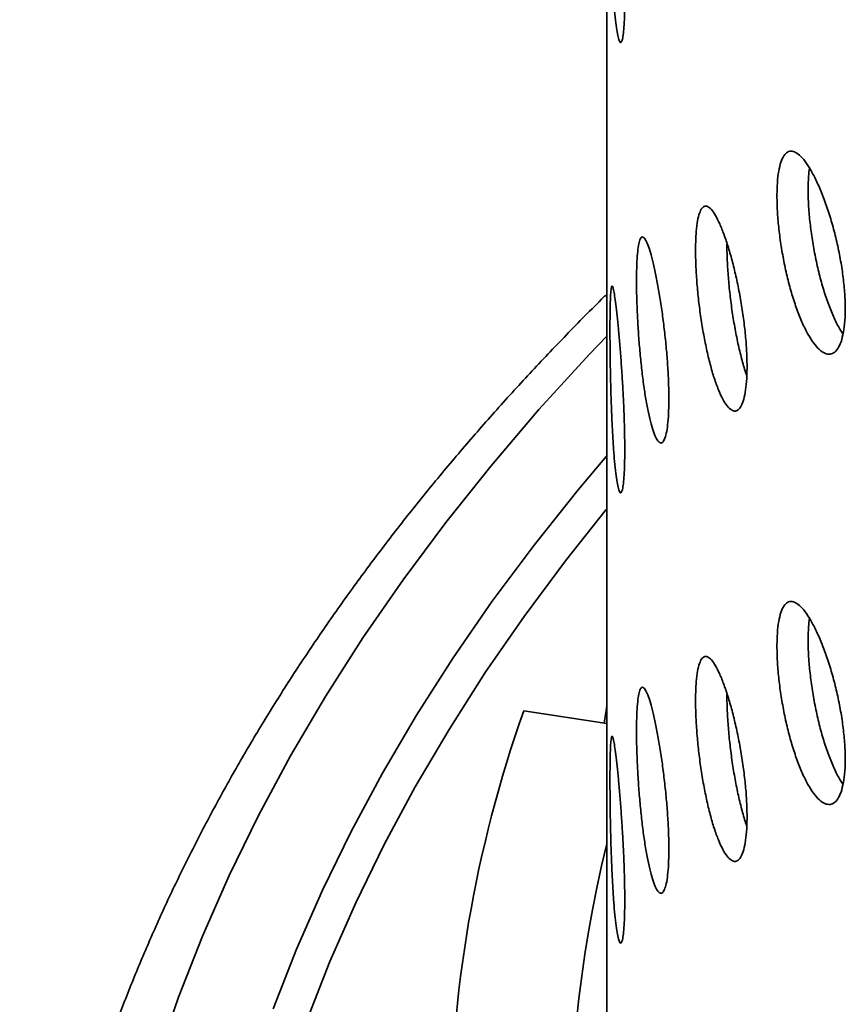
# Model space of a CAD drawing. Units: inches. Extents: x 0.1 to 8.4, y 0.1 to 10.9.
# Drawn here: x 6.8 to 7, y 8.4 to 8.5 of the extents above; entities that cross this region are included whole.
import ezdxf

# ---------------------------------------------------------------- set-up
doc = ezdxf.new("R2010")
doc.units = ezdxf.units.IN
doc.header["$MEASUREMENT"] = 0

msp = doc.modelspace()

# ---------------------------------------------------------------- linework, layer by layer
at = {"color": 7, "linetype": 'Continuous', "lineweight": 35}
for p, q in [((6.927266851407913, 8.532137089098363), (6.927266851407913, 8.47500867800406)), ((6.927266851407913, 8.457906112540297), (6.927266851407913, 8.400777690558911)), ((6.913588038172768, 8.425706808376058), (6.92726683255195, 8.423590920701958)), ((6.927266851407913, 8.383675130538688), (6.927266851407913, 8.326546708557302))]:
    msp.add_line(p, q, dxfattribs=at)
at = {"color": 8, "linetype": 'Continuous', "lineweight": 35, "flags": 128}
for points in [[(6.927266851407913, 8.487468525178516), (6.924418809043569, 8.484471514736294), (6.916107854789067, 8.475352363243333), (6.908213221341774, 8.466110762833582), (6.900740376930962, 8.456753005219536), (6.893694431522603, 8.447285523622803), (6.887080174531303, 8.437714827462198), (6.880902169100109, 8.428047469697795), (6.875164657820696, 8.41829003594562), (6.869871543877407, 8.408449264216117), (6.865026504183028, 8.398531848978468), (6.860632800819161, 8.388544637096278), (6.856693450739884, 8.378494464547828), (6.853211206915798, 8.368388189082042)], [(6.927243074038564, 8.467666688095235), (6.922592288475072, 8.462151446938426), (6.915294050281694, 8.453012353547024), (6.908412717430378, 8.443766083336818), (6.901953003911874, 8.434419015102833), (6.895919378589416, 8.42497751675478), (6.890315914351012, 8.415448075940839), (6.88514647666908, 8.405837234735772), (6.880414610464664, 8.39615156787029), (6.876123577819363, 8.386397704501679), (6.872276301407444, 8.37658233909912)], [(6.927203863063492, 8.458869368902056), (6.920484625498156, 8.450435105147664), (6.91366201011564, 8.441267753476595), (6.907257450288929, 8.432000420180426), (6.901275282889515, 8.422639484054184), (6.89571961851733, 8.413191367434159), (6.890594322644795, 8.403662525312583), (6.885902827057174, 8.394059510649535), (6.881648393836069, 8.38438886551978), (6.877833964511707, 8.374657251736545)]]:
    msp.add_lwpolyline(points, dxfattribs=at)
at = {"color": 7, "linetype": 'Continuous', "lineweight": 35}
for centre, radius, start, end in [((7.113515510324357, 8.355116221558417), 0.2120236427103918, 160.5528428599305, 199.4471571400703), ((7.125813347597904, 8.355018029122533), 0.2044454879077949, 166.2029518842907, 199.2829744201711)]:
    msp.add_arc(centre, radius, start, end, dxfattribs=at)
msp.add_ellipse((7.512173708089154, 8.177577767098738), major_axis=(0.1492003403402622, 1.495545902912406), ratio=0.4069372659038957, start_param=1.444296333539872, end_param=1.446215278105417, dxfattribs=at)
for points, knots in [([(6.927807169027849, 8.562784252572238), (6.927809166596351, 8.561977873395762), (6.927813161751129, 8.560365107867039), (6.927845308327129, 8.557665055721602), (6.927897841725903, 8.554850622508319), (6.927973120066146, 8.551976608252673), (6.928072604675143, 8.549130113347422), (6.928196312415293, 8.546381427307358), (6.928345426642816, 8.543817868042586), (6.928517451734708, 8.541501255442315), (6.928710941951137, 8.539514937677021), (6.928920077236886, 8.53790264057118), (6.929139469090189, 8.536729483650332), (6.929360690736807, 8.536011601093879), (6.929575300509768, 8.535788191392697), (6.929774074709544, 8.536044180935884), (6.929947325521106, 8.536790863763104), (6.930087807985229, 8.537985270614497), (6.930187167493085, 8.539611473783397), (6.930242214020931, 8.54160506600048), (6.930247951246182, 8.543924397370299), (6.930206566626563, 8.546491228837688), (6.930117839535713, 8.549242397437528), (6.929988571560985, 8.552094363560855), (6.929823455957607, 8.554969200069651), (6.92963176595799, 8.557787512985517), (6.929421741493731, 8.560465303491904), (6.929202567879716, 8.562936111436827), (6.928983217651849, 8.565118822659723), (6.928770921478514, 8.566966352099675), (6.928573280068749, 8.568408993680102), (6.928393889492327, 8.56942267005576), (6.92823768509026, 8.569957414274928), (6.928105277899666, 8.570015779950944), (6.927998402309467, 8.569574467076508), (6.927915569453503, 8.568668132342822), (6.927857000364748, 8.56729680534299), (6.927815715385629, 8.565405103747896), (6.927810215880013, 8.563718609204923), (6.927807169027849, 8.562784252572238)], [0, 0, 0, 0, 0.02667501131021611, 0.05335025999498978, 0.08002116315326191, 0.1066928270819396, 0.1334524053562333, 0.1602125677114857, 0.1871276549796905, 0.2140429886434688, 0.2410483878801708, 0.2680536670304647, 0.295048067450442, 0.3220421682237534, 0.3489610130959421, 0.3758796056900514, 0.4027179195094219, 0.4295559219986306, 0.456340423950497, 0.4831248218898104, 0.5098841309725122, 0.5366432713717888, 0.5633966649911273, 0.5901503285558551, 0.6169143390448696, 0.6436784365542826, 0.6704753416419013, 0.6972721662400855, 0.7241312653039077, 0.7509908605131606, 0.7779343040721881, 0.8048776051955586, 0.8318844621161979, 0.8588911178525658, 0.885881884042958, 0.912871782654373, 0.9397449122766804, 0.9666173003038505, 0.9999999999999999, 0.9999999999999999, 0.9999999999999999, 0.9999999999999999]), ([(6.927267417086803, 8.532137089098363), (6.927267254792484, 8.532205278581232), (6.927266539979351, 8.532505614031814), (6.927270298091764, 8.533497823030302), (6.927274645501885, 8.535096992456607), (6.927278005518026, 8.537091599951308), (6.927278385345896, 8.53941798404456), (6.927275807069843, 8.541979899842392), (6.927271477078624, 8.544746858853488), (6.927267249339724, 8.547192553912243), (6.927267400757943, 8.548701216600957), (6.92726745479873, 8.549239654562129)], [0, 0, 0, 0, 0.03784188013364897, 0.1666717159651596, 0.2918701904589263, 0.4207018447805589, 0.5458566599908661, 0.6746425912663493, 0.7997781793720395, 0.9285413302211813, 1, 1, 1, 1]), ([(6.955331991322113, 8.510556232172519), (6.955346428477381, 8.509747695080895), (6.955375302910595, 8.508130614027172), (6.955601785564091, 8.505439088025586), (6.955961395333518, 8.502644136476817), (6.956454598270753, 8.499803919741588), (6.957072032301244, 8.497006180615802), (6.957795713152114, 8.49432568482991), (6.958612457037886, 8.491846486837206), (6.959497962439894, 8.4896299367158), (6.960431811657389, 8.48775195429245), (6.961386408247126, 8.486251249640052), (6.962335297227476, 8.48518689705363), (6.963250797542457, 8.484570416376611), (6.964102930018028, 8.484437824610618), (6.964867886710635, 8.484772945423716), (6.965516223726749, 8.485585125985702), (6.966031735067463, 8.486832271102935), (6.966390436655459, 8.488495709281212), (6.966586943205037, 8.490511903387258), (6.966606995269599, 8.492836755105252), (6.966457654619997, 8.495392915170282), (6.966136639787094, 8.498116463515986), (6.965662114903171, 8.500925593829953), (6.965043787159931, 8.503743293350498), (6.964307820083626, 8.506491893654731), (6.963473949250861, 8.509089307888987), (6.96257210835196, 8.511469840874376), (6.961628542119751, 8.513555725066078), (6.960672276521573, 8.515300849191862), (6.959731536240632, 8.516640791551287), (6.958830758298934, 8.517554539270504), (6.957996247599428, 8.517997695718076), (6.957245786021662, 8.517976597280066), (6.956601624541624, 8.517470880617589), (6.956073400974866, 8.516515334069247), (6.955681717806089, 8.515110682957603), (6.955393178873939, 8.513190797796767), (6.955353855512305, 8.511497643328259), (6.955331991322113, 8.510556232172519)], [0, 0, 0, 0, 0.02684002245192635, 0.05368027297459978, 0.08051988870101112, 0.1073596332918024, 0.1342063668343462, 0.1610530063521555, 0.1879041533627459, 0.2147554040043025, 0.2415992781004429, 0.268443025449437, 0.2952788772970781, 0.3221146554161096, 0.3489546891541737, 0.3757945346750995, 0.402644125494018, 0.4294936487323974, 0.4563435770522094, 0.483193336852398, 0.5100333357017063, 0.5368736124014137, 0.5637094665057073, 0.5905452846135352, 0.617388748469246, 0.6442321343112563, 0.6710832747258519, 0.6979343369696853, 0.7247814862221665, 0.7516282930083834, 0.7784657048071333, 0.8053030489205771, 0.8321403392721236, 0.8589779346635551, 0.8858247072607743, 0.9126716891867983, 0.939522841164056, 0.9663740827818632, 1, 1, 1, 1]), ([(6.960465395258741, 8.511593178235502), (6.960476187237664, 8.512358359815083), (6.960494982238878, 8.513690978125389), (6.960639368954357, 8.514739505575879), (6.960700849668797, 8.515185974744117)], [0, 0, 0, 0, 0.5741941061916864, 1, 1, 1, 1]), ([(6.966210260363726, 8.487847061420666), (6.966075364740789, 8.488035434304276), (6.965622926550774, 8.488667234541026), (6.964863056574426, 8.490174921838259), (6.96396231807451, 8.492286081058888), (6.963128168908213, 8.494712836820492), (6.962377913269468, 8.497344556529711), (6.961734231513754, 8.500121378300932), (6.961206305583731, 8.502959441190246), (6.96081486150865, 8.50577196407158), (6.960526544763067, 8.508736126161521), (6.960487246290011, 8.510572245443047), (6.960465395258741, 8.511593178235502)], [0, 0, 0, 0, 0.04388700801587379, 0.147196462268805, 0.2505060882156876, 0.3538152196174335, 0.4571252854610747, 0.5604729900463881, 0.6638200566477591, 0.7671833375129582, 0.8705475359065508, 1, 1, 1, 1]), ([(6.94191389948745, 8.50160489203957), (6.941924364355678, 8.500799165958076), (6.941945294208534, 8.499187704832973), (6.942109506601088, 8.496497838540282), (6.942370512205079, 8.493699700685301), (6.942729572255994, 8.490848257997607), (6.943180781676806, 8.488030374355429), (6.943713368007375, 8.485315796767358), (6.944318297996676, 8.482791401926498), (6.944979910020475, 8.4805181087339), (6.945682636840716, 8.478578346522282), (6.946406067734041, 8.477014503376763), (6.947129399438754, 8.475890332830577), (6.947830028943518, 8.475220343002924), (6.948484862816287, 8.475042119281184), (6.949073558011764, 8.47533897465754), (6.949573743484035, 8.47612068565302), (6.949971756093673, 8.47734308394079), (6.950249143191003, 8.478988853718791), (6.950401377232938, 8.480993183174816), (6.950417473760841, 8.483313669617026), (6.950302864068323, 8.485872421759835), (6.950055957499464, 8.488606142189148), (6.949691376012353, 8.491432444295196), (6.94921714916281, 8.494274064926914), (6.948654060356461, 8.497053153864824), (6.948018102220726, 8.49968700018773), (6.9473322369515, 8.5021107702527), (6.946617229900039, 8.504244953028419), (6.94589436903422, 8.506043888288234), (6.945185802730817, 8.507439436295606), (6.944509019042301, 8.508408629237598), (6.943884481634884, 8.508902812299777), (6.943324727021664, 8.508925218899206), (6.942846554636271, 8.508453498326967), (6.942456401609891, 8.50752259045359), (6.942168581307044, 8.506133253228622), (6.941958283418154, 8.504228513179664), (6.941929722740793, 8.502540235559536), (6.94191389948745, 8.50160489203957)], [0, 0, 0, 0, 0.02667499533124757, 0.05335028736923795, 0.08002118669514037, 0.1066927595949517, 0.1334523734473304, 0.1602124825340516, 0.1871275543330943, 0.2140429597319232, 0.2410485672446358, 0.2680536315266344, 0.2950481051436934, 0.3220421669122573, 0.3489610512072446, 0.375879874692254, 0.4027180265233146, 0.4295559657281595, 0.4563404872310833, 0.4831249326537107, 0.5098842396652432, 0.5366434327709105, 0.5633968171348329, 0.5901503647116854, 0.6169143741722743, 0.6436786893198077, 0.6704752790011224, 0.697272283200859, 0.7241314200228675, 0.7509910520341568, 0.777934327219048, 0.804877621634488, 0.8318844766492551, 0.8588911655503927, 0.8858818566635956, 0.9128717600358369, 0.9397448777490738, 0.966617316091735, 0.9999999999999999, 0.9999999999999999, 0.9999999999999999, 0.9999999999999999]), ([(6.932182996938787, 8.496580082739815), (6.932189086931028, 8.495770486274923), (6.932201266976233, 8.494151285272663), (6.932297270181367, 8.49144299184034), (6.932450816042772, 8.488621384399037), (6.932663615624634, 8.485744491472442), (6.932933591340789, 8.482900644838201), (6.933254662384781, 8.480165866913964), (6.93362323985031, 8.477625041856388), (6.93402966192392, 8.47534140726612), (6.93446598270811, 8.473392233571909), (6.934919406314903, 8.471818377341542), (6.935377767205657, 8.47068093226051), (6.9358263570492, 8.469993462961316), (6.936249904286777, 8.469794710737142), (6.936634394702832, 8.470070060486938), (6.936963666571904, 8.47083149805495), (6.937227452091163, 8.472038066369919), (6.937412072272438, 8.473673292081616), (6.937513661923353, 8.475674043770148), (6.937523965391224, 8.477997276307175), (6.937446829358161, 8.48056525923956), (6.937281371286912, 8.483314062673717), (6.937038146488264, 8.486160482173933), (6.936723447885722, 8.489026646750833), (6.936352384514485, 8.491832762968967), (6.935936848404904, 8.494495100805201), (6.935493094920949, 8.496945549479937), (6.935035762577792, 8.499104219346235), (6.934579352911761, 8.500922738374877), (6.934138201516014, 8.502334493884849), (6.933722723572111, 8.503316620671326), (6.933344660841191, 8.503822799526333), (6.933010090886002, 8.503858011610397), (6.932727556032304, 8.503400487058977), (6.932498944369923, 8.502484252674712), (6.932331258279788, 8.501108697644517), (6.932208843755016, 8.499210143208067), (6.9321922328007, 8.497519884187465), (6.932182996938787, 8.496580082739815)], [0, 0, 0, 0, 0.02684000213836142, 0.05368027189794788, 0.08051988294284344, 0.1073595003040899, 0.1342062684442231, 0.1610530111127152, 0.1879043370410667, 0.2147554776989918, 0.2415992848512661, 0.2684428055557927, 0.295278739829311, 0.322114885377941, 0.3489546593937074, 0.3757945143070163, 0.4026440670920521, 0.4294938211991423, 0.4563434555350389, 0.4831931511499332, 0.5100334026219479, 0.5368737355341651, 0.5637095271211007, 0.5905453626670797, 0.6173885653340273, 0.6442320527968604, 0.6710833827846131, 0.6979344758587616, 0.7247813661844289, 0.7516283781835168, 0.7784658157655394, 0.805303118279118, 0.8321404888520594, 0.8589777541924914, 0.8858246228381981, 0.912671653409595, 0.9395229098466429, 0.9663741141546806, 1, 1, 1, 1]), ([(6.950370402920396, 8.480936032022532), (6.950361698051426, 8.480958494526499), (6.950117953441794, 8.48158746599985), (6.949666287383686, 8.483150673442793), (6.949041394256438, 8.485587568917778), (6.948484383370484, 8.488279440381875), (6.948007893826357, 8.491100926213393), (6.947619491433076, 8.493979106552219), (6.947332872332116, 8.496821154341905), (6.947123507478771, 8.49979755540659), (6.947095061235459, 8.50163201998335), (6.9470793019933, 8.50264831486542)], [0, 0, 0, 0, 0.004473523335608387, 0.1252629078009369, 0.246342956698288, 0.3674196680892645, 0.4884261563563896, 0.6094284705241162, 0.7298963263996371, 0.8503623430046188, 1, 1, 1, 1]), ([(6.927807169027849, 8.488553276014171), (6.927809166650833, 8.487746896426602), (6.927813161932617, 8.486134122792755), (6.927845307815142, 8.4834340750728), (6.927897842105179, 8.480619636921212), (6.927973120021539, 8.477745631922572), (6.928072604686976, 8.474899136767373), (6.928196312412604, 8.472150450608744), (6.928345426641654, 8.46958689207279), (6.928517451742057, 8.467270276669971), (6.928710941906735, 8.465283969582607), (6.928920077307533, 8.46367163330111), (6.929139468959052, 8.462498490168965), (6.929360691555442, 8.46178059108488), (6.929575299001734, 8.461557230435874), (6.929774075498786, 8.461813175170077), (6.929947326215411, 8.46255986600558), (6.930087807319498, 8.46375429382353), (6.93018716759852, 8.465380496149683), (6.930242213828743, 8.46737408346324), (6.930247951268503, 8.46969340623181), (6.930206566203024, 8.472260239303239), (6.930117839998688, 8.47501141141311), (6.929988572437566, 8.477863381145887), (6.92982345414914, 8.480738211810706), (6.929631767741328, 8.483556531770976), (6.929421740033561, 8.486234304693003), (6.929202568589831, 8.488705137618116), (6.928983217539348, 8.49088784445135), (6.92877092149071, 8.492735376688058), (6.928573280133107, 8.494178014181903), (6.928393888993334, 8.495191705413033), (6.928237685993427, 8.495726398210815), (6.92810527739064, 8.49578481336002), (6.927998402396465, 8.495343487644435), (6.927915569430324, 8.49443715655047), (6.927857000370873, 8.49306582858257), (6.927815715383659, 8.491174127254936), (6.927810215879311, 8.489487632670066), (6.927807169027849, 8.488553276014171)], [0, 0, 0, 0, 0.0266750093077439, 0.05335049690900044, 0.08002117112398453, 0.1066928330504413, 0.1334524093159144, 0.1602125696623024, 0.1871276549100127, 0.2140429865532779, 0.2410483837627058, 0.26805365416929, 0.2950480525628187, 0.3220421513097041, 0.348961121099675, 0.3758795507419738, 0.4027178625466131, 0.4295560777968938, 0.4563405777380686, 0.4831249736666983, 0.509884031971297, 0.536643170361786, 0.5633967984875399, 0.5901504600438912, 0.6169142708984002, 0.6436785360952954, 0.6704753026180005, 0.6972722252721887, 0.7241313223197193, 0.7509909155126434, 0.7779343570490477, 0.8048776561498058, 0.8318846143788103, 0.8588911284454991, 0.8858818926097156, 0.9128717891950201, 0.9397449167999827, 0.9666173028098636, 1, 1, 1, 1]), ([(6.927266813695988, 8.494356422193434), (6.927118963284645, 8.49421334956027), (6.92483801813688, 8.492006113033645), (6.920599354345473, 8.487670676563583), (6.914569125740094, 8.481347475435895), (6.908753498790199, 8.47495322827901), (6.903128510088621, 8.46849971134056), (6.897703087153473, 8.46198650387132), (6.892477253653728, 8.455416497630655), (6.8874533029543, 8.44879175954265), (6.88263274653238, 8.442114635197814), (6.878017379315699, 8.435387409320919), (6.873608541199132, 8.428612464149062), (6.869407957087436, 8.421792127925496), (6.865416770845451, 8.414928834295972), (6.861636408074463, 8.408024990364586), (6.858067928055734, 8.401083037365028), (6.854712493774865, 8.394105407929084), (6.85157103758837, 8.387094550348772), (6.848644498056443, 8.380052900119066), (6.8459335181484, 8.372982905955862), (6.843439028952606, 8.365886949824421), (6.841161414104812, 8.3587674553639), (6.839101280340877, 8.351626793982945), (6.837259021549153, 8.34446729729302), (6.835635000756917, 8.337291283863195), (6.834229650921818, 8.330101017101724), (6.833042633710811, 8.322898755193593), (6.832076034718506, 8.315686688840792), (6.831322788519787, 8.308467043909095), (6.830809978079612, 8.301241785667191), (6.830543772306926, 8.29608830796283), (6.830513637809051, 8.29334376599448), (6.83050996623001, 8.293009371746077)], [0, 0, 0, 0, 0.002391924598395199, 0.03690114053091562, 0.07140076735799027, 0.1058895391060676, 0.1403660394341533, 0.1748289538189515, 0.2092768077491295, 0.2437081705146833, 0.2781215406850601, 0.3125155578507557, 0.3468886326010412, 0.381239700054921, 0.4155672591157067, 0.4498702712427314, 0.4841476317792066, 0.518398634535861, 0.5526225621665111, 0.5868190199115194, 0.6209879169718527, 0.6551293843306308, 0.6892438739765319, 0.7233321805946431, 0.7573951943049809, 0.7914346686603808, 0.8254521159428375, 0.8594496043058766, 0.8934295191205792, 0.927394452389993, 0.9613471184996036, 0.9952905434105315, 1, 1, 1, 1]), ([(6.927267417086803, 8.457906112540297), (6.927267254792066, 8.457974302120386), (6.927266539979281, 8.4582746370818), (6.927270298116206, 8.459266835643351), (6.927274645488615, 8.460866015333352), (6.927278005518915, 8.462860622888147), (6.927278385349828, 8.465187003686733), (6.927275807060608, 8.467748916776454), (6.927271477078842, 8.470515871407779), (6.927267249335269, 8.472961569846223), (6.927267400756604, 8.47447023639453), (6.92726745479873, 8.47500867800406)], [0, 0, 0, 0, 0.03784188285739931, 0.1666712188727225, 0.2918702541780583, 0.4207019177726251, 0.545856741991218, 0.6746420992143917, 0.7997776963269838, 0.9285408564441289, 1, 1, 1, 1]), ([(6.955331991322113, 8.436325255614454), (6.955346428476719, 8.435516718520363), (6.955375302908611, 8.433899637461707), (6.955601785572031, 8.431208111497112), (6.955961395303744, 8.428413159807784), (6.956454598381926, 8.425572943597851), (6.957072031886211, 8.42277520251095), (6.957795715723333, 8.420094710258686), (6.958612452866157, 8.417615484183198), (6.959497964557628, 8.415398964891297), (6.960431811224587, 8.413520976708831), (6.961386408732579, 8.412020270698058), (6.96233529466148, 8.41095593223884), (6.963250802522702, 8.410339400116014), (6.964102926999521, 8.410206858290307), (6.964867887127868, 8.410541966135536), (6.965516223863855, 8.411354149574356), (6.966031732607643, 8.412601293073772), (6.966390438529078, 8.414264713756308), (6.966586943371462, 8.41628091226952), (6.96660699558377, 8.418605770776203), (6.966457654659674, 8.421161938574317), (6.966136639776464, 8.423885486968073), (6.965662114906022, 8.426694617269165), (6.965043787159167, 8.42951231679316), (6.964307820083831, 8.43226091709647), (6.963473949250806, 8.434858331330974), (6.962572108351975, 8.437238864316296), (6.961628542119747, 8.439324748508017), (6.960672276521575, 8.441069872633795), (6.959731536240632, 8.442409814993221), (6.958830758298934, 8.443323562712438), (6.957996247599428, 8.443766719160012), (6.957245786021662, 8.443745620722), (6.956601624541624, 8.443239904059523), (6.956073400974866, 8.44228435751118), (6.955681717806089, 8.440879706399537), (6.955393178873939, 8.4389598212387), (6.955353855512305, 8.437266666770194), (6.955331991322113, 8.436325255614454)], [0, 0, 0, 0, 0.02684001997318852, 0.05368026801710305, 0.08051988126481412, 0.1073596233768932, 0.1342063544400794, 0.1610529914785397, 0.1879042497784381, 0.2147554227426085, 0.2415992943596554, 0.2684430392295677, 0.2952788885988561, 0.3221145745207164, 0.3489547335067328, 0.3757945765489372, 0.4026441648882341, 0.4294936856469984, 0.4563433780271399, 0.4831931353476914, 0.5100333809512552, 0.5368736551722013, 0.563709506798142, 0.5905453224276204, 0.6173887838042755, 0.6442321671672373, 0.6710833051020684, 0.6979343648661444, 0.7247815116392295, 0.7516283159460821, 0.7784657252663352, 0.8053030669012886, 0.8321403547743496, 0.8589779476872673, 0.8858247178051254, 0.9126716972517688, 0.9395228467492609, 0.966374085887294, 1, 1, 1, 1]), ([(6.960465395258741, 8.437362201677436), (6.960476186913361, 8.438127384051338), (6.960494981252722, 8.439459996863384), (6.960639368960122, 8.44050851452206), (6.960700849668797, 8.44095497641188)], [0, 0, 0, 0, 0.5741970713368628, 0.9999999999999999, 0.9999999999999999, 0.9999999999999999, 0.9999999999999999]), ([(6.966210260363726, 8.41361606308843), (6.966075364681495, 8.4138044443416), (6.9656229257736, 8.414436273374541), (6.964863058606748, 8.415943945637537), (6.963962314224462, 8.418055078256907), (6.963128171327702, 8.420481862752387), (6.962377912881732, 8.42311357838928), (6.961734231617656, 8.42589040216689), (6.961206305555909, 8.428728464518642), (6.960814861516016, 8.431540987543567), (6.960526544760675, 8.434505149593694), (6.960487246289157, 8.436341268881492), (6.960465395258741, 8.437362201677436)], [0, 0, 0, 0, 0.0438869327173988, 0.1471963785719033, 0.2505057471433181, 0.3538152721483041, 0.4571253295934688, 0.5604730257772458, 0.6638200839771324, 0.7671833564395291, 0.8705475464302443, 1, 1, 1, 1]), ([(6.94191389948745, 8.427373915481503), (6.941924364629146, 8.426568189005947), (6.941945295123458, 8.424956719815693), (6.94210950404261, 8.42226685773198), (6.942370514056747, 8.419468715214109), (6.942729572031713, 8.416617281653537), (6.943180781736535, 8.4137993977791), (6.943713367992913, 8.411084820067853), (6.944318297994375, 8.408560425956528), (6.944979910044195, 8.406287129963134), (6.94568263668946, 8.404347378417832), (6.946406067961062, 8.402783496122089), (6.947129399041881, 8.4016593393218), (6.947830031461579, 8.400989333167313), (6.948484858271325, 8.400811158010004), (6.949073560361077, 8.401107969054907), (6.949573745446605, 8.40188968803369), (6.949971754218178, 8.403112107017739), (6.950249143490114, 8.40475787610613), (6.950401376698754, 8.406762200599855), (6.950417473823989, 8.40908267848308), (6.950302862893616, 8.411641432142398), (6.950055958778599, 8.414375156255243), (6.949691378546705, 8.417201462057463), (6.949217143874955, 8.420043076299153), (6.948654065683969, 8.422822173019751), (6.948018097748355, 8.425456001080677), (6.947332239177112, 8.427879796586547), (6.946617229561361, 8.4300139747966), (6.945894369050998, 8.431812912878119), (6.94518580300461, 8.433208456814999), (6.944509017064983, 8.434177664466214), (6.943884485339546, 8.43467179647505), (6.943324724860781, 8.434694252169512), (6.942846554994285, 8.43422251891802), (6.942456401514507, 8.433291614655074), (6.942168581332251, 8.431902276469831), (6.941958283410044, 8.42999753668618), (6.941929722737902, 8.428309259024493), (6.94191389948745, 8.427373915481503)], [0, 0, 0, 0, 0.02667499332883518, 0.05335052428298304, 0.08002119466561354, 0.1066927655632693, 0.1334523774068836, 0.1602124844848032, 0.1871275542634117, 0.2140429576417813, 0.2410485631272635, 0.2680536186655741, 0.2950480902562384, 0.3220421499984386, 0.3489611592110841, 0.3758798197456978, 0.4027179695620985, 0.4295561215285951, 0.4563406410208848, 0.4831250844328837, 0.5098841406663417, 0.5366433317632763, 0.5633969506337658, 0.5901504962023092, 0.6169143060284353, 0.6436787888621212, 0.6704752399769913, 0.6972723422321111, 0.7241314770378842, 0.7509911070329011, 0.7779343801952409, 0.8048776725881279, 0.8318846289113319, 0.8588911761430124, 0.8858818652301046, 0.9128717665762942, 0.9397448822722463, 0.9666173185976736, 1, 1, 1, 1]), ([(6.932182996938787, 8.422349095294663), (6.932189086851281, 8.421539499033866), (6.932201266709606, 8.419920302080323), (6.932297270927828, 8.417212006450447), (6.932450815505297, 8.414390401506818), (6.932663615664695, 8.411513503707289), (6.932933591417677, 8.408669658182015), (6.933254661810395, 8.405934878564288), (6.933623240798874, 8.403394067302175), (6.934029661436047, 8.401110417539842), (6.934465982811158, 8.399161246601148), (6.934919406186874, 8.397587391189438), (6.935377767869994, 8.396449938537053), (6.93582635568254, 8.395762496708144), (6.936249905978208, 8.395563713572919), (6.936634392970122, 8.39583909087434), (6.936963667418311, 8.396600507771945), (6.937227452565156, 8.397807080703462), (6.937412071850233, 8.399442313837042), (6.937513661953943, 8.40144306699304), (6.937523965527875, 8.40376629585543), (6.937446829021089, 8.406334276193428), (6.937281371316406, 8.40908307520468), (6.937038146453951, 8.411929494635075), (6.936723447993502, 8.414795659704536), (6.93635238380309, 8.417601776400634), (6.935936849161735, 8.420264123422573), (6.935493094802104, 8.42271457332037), (6.935035762672507, 8.42487323994258), (6.9345793525177, 8.426691773333461), (6.93413820255827, 8.428103475894417), (6.933722722353627, 8.429085660335604), (6.933344661341324, 8.429591805668721), (6.933010091532892, 8.429627022174403), (6.932727554830262, 8.429169514503865), (6.932498944963172, 8.428253263446551), (6.93233125855551, 8.426877712346709), (6.932208843326373, 8.424979161898296), (6.932192232668947, 8.423288901113636), (6.932182996938787, 8.422349095294663)], [0, 0, 0, 0, 0.02684000130173174, 0.05368014953278851, 0.08051987343312599, 0.1073594899577548, 0.1342062572610475, 0.1610529990926997, 0.1879042672994483, 0.2147554447189831, 0.2415992510345092, 0.2684427709022963, 0.2952787043393118, 0.3221148939098231, 0.3489546032244941, 0.3757945381073071, 0.4026439943732457, 0.4294937476434022, 0.4563434978725904, 0.4831931926505529, 0.51003344328593, 0.5368736520582115, 0.5637094428086487, 0.5905452775181279, 0.6173884793483461, 0.6442319659744408, 0.6710833633957852, 0.6979344556329583, 0.7247813451217813, 0.7516283562840209, 0.7784658166864595, 0.8053030536812371, 0.8321404756340044, 0.8589777401378922, 0.8858245212270288, 0.912671651390068, 0.9395229069901354, 0.9663739912556871, 1, 1, 1, 1]), ([(6.950370402920396, 8.406705055464466), (6.950361698051431, 8.406727517968433), (6.950117953441949, 8.407356489441785), (6.949666287359341, 8.40891969688455), (6.949041394342305, 8.41135659236034), (6.948484383051539, 8.414048463821482), (6.948007896192594, 8.416869942693983), (6.947619487750393, 8.419748123555413), (6.947332874102783, 8.422590169585186), (6.947123507080988, 8.42556657904282), (6.947095061093647, 8.427401043494552), (6.9470793019933, 8.428417338307353)], [0, 0, 0, 0, 0.004473522889801335, 0.1252628953179154, 0.2463429321490862, 0.3674196314742149, 0.4884261076824902, 0.6094275128475589, 0.729896353316703, 0.8503623579166953, 1, 1, 1, 1]), ([(6.927807169027849, 8.41432228856902), (6.927809166619234, 8.41351590918104), (6.927813161828801, 8.411903139587844), (6.927845308123419, 8.409203089744487), (6.927897841651616, 8.406388657360104), (6.927973120737398, 8.403514646342607), (6.928072603921564, 8.400668145174295), (6.92819631274137, 8.39791946223416), (6.928345426591508, 8.395355903962287), (6.928517451752025, 8.393039290431796), (6.928710941925273, 8.391052977878852), (6.928920077273191, 8.389440661219124), (6.929139469024359, 8.388267511183546), (6.929360691146192, 8.38754962036571), (6.92957529975574, 8.387326235189956), (6.929774075104143, 8.387582202328874), (6.929947325868361, 8.388328889160018), (6.930087807651985, 8.389523306495256), (6.930187167547215, 8.391149509240817), (6.930242213919567, 8.393143099013399), (6.930247951276988, 8.395462426055538), (6.93020656634148, 8.39802925842588), (6.930117840162523, 8.40078042462822), (6.929988571201718, 8.403632393351497), (6.929823455546818, 8.406507226803456), (6.929631766780306, 8.409325546546205), (6.929421740783077, 8.412003328745666), (6.929202568226415, 8.414474147400352), (6.928983217635866, 8.416656862817367), (6.928770921517303, 8.418504368378752), (6.928573279879332, 8.419947039388425), (6.928393889580502, 8.420960691102264), (6.92823768556394, 8.421495432451191), (6.928105277492216, 8.421553833158486), (6.927998402118624, 8.421112514395768), (6.927915569834694, 8.420206166954953), (6.927857000054887, 8.418834851374646), (6.927815715522038, 8.416943140623866), (6.927810215924773, 8.415256644328117), (6.927807169027849, 8.41432228856902)], [0, 0, 0, 0, 0.02667501062592477, 0.05335037908587525, 0.0800211680893449, 0.1066927279156909, 0.1334524861218685, 0.1602125729116103, 0.1871276594893652, 0.2140429924626871, 0.2410483910066223, 0.2680536661056437, 0.2950480658331364, 0.3220421659139709, 0.3489610735646831, 0.3758795850025548, 0.4027178981334448, 0.4295560073220026, 0.456340508586769, 0.483124905838985, 0.5098840898505753, 0.5366432295634025, 0.5633967407538026, 0.5901502934690929, 0.616914303271533, 0.6436784849425398, 0.6704753210658895, 0.6972721950102282, 0.7241312933850367, 0.7509908782562823, 0.7779343097392006, 0.8048776419973581, 0.8318844982251933, 0.8588910136264445, 0.8858817791244453, 0.912871777095233, 0.9397447948629518, 0.9666173011602134, 0.9999999999999999, 0.9999999999999999, 0.9999999999999999, 0.9999999999999999]), ([(6.927267417086803, 8.383675130538688), (6.927267254791508, 8.383743322093956), (6.927266539980655, 8.384043663909964), (6.927270298113037, 8.385035851508395), (6.927274645494526, 8.386635029313865), (6.927278005518007, 8.388629635449721), (6.927278385350076, 8.390956016239741), (6.927275807060543, 8.393517929331786), (6.927271477078861, 8.396284883962494), (6.927267249335267, 8.39873058240109), (6.927267400756604, 8.400239248949385), (6.92726745479873, 8.400777690558911)], [0, 0, 0, 0, 0.03784212034213429, 0.1666712410393494, 0.2918700385653338, 0.4207017413868164, 0.545856603712794, 0.6746420001487841, 0.7997776353629067, 0.9285408346861096, 1, 1, 1, 1])]:
    msp.add_open_spline(points, degree=3, knots=knots, dxfattribs=at)

doc.saveas('drawing.dxf')
